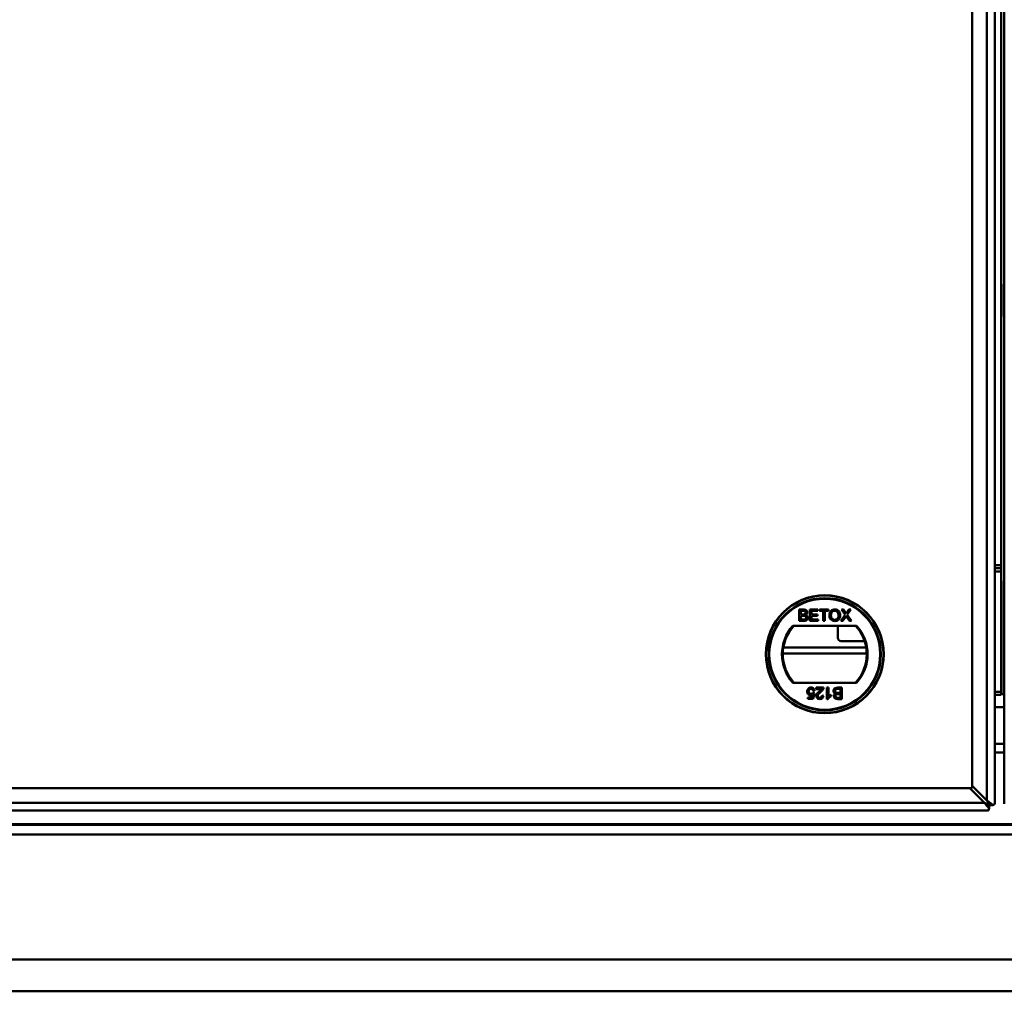
# Model space of a CAD drawing. Units: millimetres. Extents: x -250 to 594, y 0 to 420.
# Drawn here: x -219 to -188, y 13 to 44 of the extents above; entities that cross this region are included whole.
import ezdxf

# ---------------------------------------------------------------- set-up
doc = ezdxf.new("R2010")
doc.units = ezdxf.units.MM

msp = doc.modelspace()

# ---------------------------------------------------------------- linework, layer by layer
at = {"color": 7, "linetype": 'Continuous', "lineweight": 50}
for p, q in [((-188.4631, 130.89201), (-188.4631, 19.33692)), ((-188.2131, 19.22706), (-188.2131, 131.00186)), ((-187.91213, 131.00186), (-187.91213, 19.22706)), ((-188.92291, 130.4322), (-188.92291, 19.79672)), ((-188.92291, 19.72475), (-188.92291, 125.50417)), ((-188.0131, 26.76446), (-188.0131, 123.46446)), ((-188.0031, 35.62446), (-188.0131, 35.62446)), ((-188.0031, 34.60446), (-188.0031, 35.62446)), ((-188.0131, 35.11446), (-188.0031, 35.11446)), ((-188.0131, 34.60446), (-188.0031, 34.60446)), ((-188.0131, 26.66446), (-188.0131, 26.76446)), ((-188.0131, 26.66446), (-188.2131, 26.66446)), ((-188.0131, 26.56446), (-188.0131, 26.66446)), ((-188.0131, 26.56446), (-188.0131, 22.76446)), ((-188.0031, 26.26446), (-188.0131, 26.26446)), ((-188.0031, 22.76446), (-188.0031, 26.26446)), ((-194.38239, 25.35866), (-194.24777, 25.35866)), ((-194.38239, 24.9991), (-194.38239, 25.35866)), ((-194.26318, 25.31717), (-194.33168, 25.31717)), ((-194.33168, 25.31717), (-194.33168, 25.20654)), ((-194.33168, 25.20654), (-194.25757, 25.20654)), ((-194.05048, 25.35866), (-193.79695, 25.35866)), ((-194.05048, 24.9991), (-194.05048, 25.35866)), ((-193.99978, 25.31717), (-193.99978, 25.20654)), ((-193.79695, 25.31717), (-193.99978, 25.31717)), ((-193.99978, 25.20654), (-193.81078, 25.20654)), ((-193.81078, 25.20654), (-193.81078, 25.16505)), ((-193.79695, 25.35866), (-193.79695, 25.31717)), ((-193.74624, 25.35866), (-193.46504, 25.35866)), ((-193.74624, 25.31717), (-193.74624, 25.35866)), ((-193.63099, 25.31717), (-193.74624, 25.31717)), ((-193.63099, 24.9991), (-193.63099, 25.31717)), ((-193.46504, 25.31717), (-193.58028, 25.31717)), ((-193.58028, 25.31717), (-193.58028, 24.9991)), ((-193.46504, 25.35866), (-193.46504, 25.31717)), ((-193.06644, 24.9991), (-192.93354, 25.19256)), ((-193.048, 25.35866), (-192.98692, 25.35866)), ((-192.93354, 25.19256), (-193.048, 25.35866)), ((-192.98692, 25.35866), (-192.92418, 25.26762)), ((-192.88204, 25.26755), (-192.81952, 25.35866)), ((-192.75758, 25.35866), (-192.87203, 25.19199)), ((-192.87203, 25.19199), (-192.73914, 24.9991)), ((-192.81952, 25.35866), (-192.75758, 25.35866)), ((-194.24741, 24.9991), (-194.38239, 24.9991)), ((-194.25245, 25.16505), (-194.33168, 25.16505)), ((-194.33168, 25.16505), (-194.33168, 25.04058)), ((-194.33168, 25.04058), (-194.24662, 25.04058)), ((-193.78773, 24.9991), (-194.05048, 24.9991)), ((-193.99978, 25.16505), (-193.99978, 25.04058)), ((-193.81078, 25.16505), (-193.99978, 25.16505)), ((-193.99978, 25.04058), (-193.78773, 25.04058)), ((-193.78773, 25.04058), (-193.78773, 24.9991)), ((-193.58028, 24.9991), (-193.63099, 24.9991)), ((-193.00456, 24.9991), (-193.06644, 24.9991)), ((-192.9195, 25.12284), (-193.00456, 24.9991)), ((-192.80029, 24.9991), (-192.88781, 25.12615)), ((-192.73914, 24.9991), (-192.80029, 24.9991)), ((-188.0131, 25.11446), (-188.0031, 25.11446)), ((-192.57175, 24.8491), (-194.58421, 24.8491)), ((-193.1631, 24.46446), (-193.1631, 24.8491)), ((-192.31977, 24.36446), (-193.0631, 24.36446)), ((-194.90269, 23.9769), (-192.25327, 23.9769)), ((-192.2706, 24.16446), (-194.88536, 24.16446)), ((-188.0031, 24.16446), (-188.0131, 24.16446)), ((-194.58421, 23.0491), (-192.57175, 23.0491)), ((-193.95238, 22.73014), (-193.90628, 22.72553)), ((-193.90167, 22.79929), (-193.94776, 22.79468)), ((-193.90628, 22.72553), (-193.94315, 22.54114)), ((-193.85096, 22.8961), (-193.61586, 22.8961)), ((-193.85096, 22.85), (-193.85096, 22.8961)), ((-193.67506, 22.85), (-193.85096, 22.85)), ((-193.50983, 22.8961), (-193.46374, 22.8961)), ((-193.50983, 22.53653), (-193.50983, 22.8961)), ((-193.46374, 22.8961), (-193.46374, 22.61591)), ((-193.08573, 22.85461), (-193.1708, 22.85461)), ((-193.17, 22.8961), (-193.03502, 22.8961)), ((-193.16496, 22.73014), (-193.08573, 22.73014)), ((-193.08573, 22.68866), (-193.15985, 22.68866)), ((-193.08573, 22.73014), (-193.08573, 22.85461)), ((-193.08573, 22.57802), (-193.08573, 22.68866)), ((-193.03502, 22.8961), (-193.03502, 22.53653)), ((-188.0131, 22.66446), (-188.0131, 22.76446)), ((-194.11372, 22.58724), (-193.98082, 22.58724)), ((-194.11372, 22.54114), (-194.11372, 22.58724)), ((-193.94315, 22.54114), (-194.11372, 22.54114)), ((-193.98082, 22.58724), (-193.96253, 22.68037)), ((-193.66657, 22.64256), (-193.62047, 22.63794)), ((-193.48016, 22.53653), (-193.50983, 22.53653)), ((-193.38076, 22.66892), (-193.38076, 22.62642)), ((-193.03502, 22.53653), (-193.16964, 22.53653)), ((-193.15423, 22.57802), (-193.08573, 22.57802)), ((-188.0131, 22.66446), (-188.2131, 22.66446)), ((-188.2131, 22.2769), (-187.91213, 22.2769)), ((-188.99487, 19.72475), (-243.53036, 19.72475)), ((-238.60232, 19.72475), (-188.92291, 19.72475)), ((-188.53507, 19.26495), (-188.99487, 19.72475)), ((-188.92291, 19.79672), (-188.4631, 19.33692)), ((-244.10002, 19.01495), (-188.42521, 19.01495)), ((-188.53507, 19.26495), (-243.99016, 19.26495)), ((-188.27677, 19.18974), (-188.38857, 19.18974)), ((-188.38789, 19.07862), (-188.38789, 19.19042)), ((-244.6131, 18.56446), (-75.3131, 18.56446)), ((-244.52262, 18.59257), (-75.40358, 18.59257)), ((-244.6131, 18.26446), (-75.3131, 18.26446)), ((-249.0631, 14.31446), (-70.8631, 14.31446)), ((-205.0131, 13.31447), (-250.0631, 13.31447)), ((-114.9131, 13.31447), (-205.0131, 13.31447))]:
    msp.add_line(p, q, dxfattribs=at)
at = {"color": 8, "linetype": 'Continuous', "lineweight": 50}
for p, q in [((-188.0131, 26.76446), (-188.2131, 26.76446)), ((-188.0131, 26.56446), (-188.2131, 26.56446)), ((-188.0131, 22.76446), (-188.2131, 22.76446)), ((-188.2131, 21.11802), (-187.91213, 21.11802)), ((-187.91213, 20.84613), (-188.2131, 20.84613))]:
    msp.add_line(p, q, dxfattribs=at)
at = {"color": 7, "linetype": 'Continuous', "lineweight": 50}
for radius in [1.86072, 1.85, 1.77, 1.75]:
    msp.add_circle((-193.57798, 23.9491), radius, dxfattribs=at)
for centre, radius, start, end in [((-193.57798, 23.9491), 1.35, 138.189685, 221.810315), ((-193.57798, 23.9491), 1.325, 137.215305, 222.784695), ((-193.57798, 23.9491), 1.325, 317.215305, 42.784695), ((-193.57798, 23.9491), 1.35, 318.189685, 41.810315), ((-193.0631, 24.46446), 0.1, 180, 270), ((-187.9031, 22.76446), 0.1, 180, 264.82152)]:
    msp.add_arc(centre, radius, start, end, dxfattribs=at)
for points, knots in [([(-194.17956, 25.26099), (-194.1806, 25.27077), (-194.18218, 25.28547), (-194.19328, 25.30192), (-194.21763, 25.31892), (-194.24294, 25.31795), (-194.26318, 25.31717)], [0, 0, 0, 0, 0.24955718, 0.37504421, 0.50025189, 1, 1, 1, 1]), ([(-194.25757, 25.20654), (-194.24941, 25.20654), (-194.23485, 25.20655), (-194.22061, 25.20949), (-194.21435, 25.21079)], [0, 0, 0, 0, 0.56038598, 1, 1, 1, 1]), ([(-194.24777, 25.35866), (-194.23181, 25.35814), (-194.20002, 25.35711), (-194.15844, 25.33737), (-194.13383, 25.30283), (-194.13051, 25.27791), (-194.12885, 25.26546)], [0, 0, 0, 0, 0.281141673, 0.559987559, 0.780095621, 1, 1, 1, 1]), ([(-194.21435, 25.21079), (-194.20861, 25.2131), (-194.19715, 25.21773), (-194.18218, 25.23521), (-194.18055, 25.25122), (-194.17956, 25.26099)], [0, 0, 0, 0, 0.28088177, 0.56105548, 1, 1, 1, 1]), ([(-194.12885, 25.26546), (-194.12986, 25.25617), (-194.13188, 25.2376), (-194.14929, 25.20795), (-194.1701, 25.19562), (-194.1828, 25.1881)], [0, 0, 0, 0, 0.28032783, 0.56084515, 1, 1, 1, 1]), ([(-194.1828, 25.1881), (-194.17235, 25.1843), (-194.15149, 25.17671), (-194.12928, 25.1542), (-194.11681, 25.12819), (-194.11562, 25.1108), (-194.11502, 25.1021)], [0, 0, 0, 0, 0.28018556, 0.55964439, 0.77971653, 1, 1, 1, 1]), ([(-193.43277, 25.17412), (-193.431, 25.20111), (-193.42747, 25.25492), (-193.38548, 25.32029), (-193.32548, 25.35811), (-193.28317, 25.36155), (-193.26199, 25.36327)], [0, 0, 0, 0, 0.280570198, 0.559575416, 0.779561947, 1, 1, 1, 1]), ([(-193.26221, 24.99448), (-193.28818, 24.99748), (-193.34009, 25.00347), (-193.39763, 25.05257), (-193.42744, 25.11315), (-193.431, 25.15379), (-193.43277, 25.17412)], [0, 0, 0, 0, 0.27957557, 0.55877411, 0.7793122, 1, 1, 1, 1]), ([(-193.2617, 25.32178), (-193.2752, 25.32062), (-193.3022, 25.31828), (-193.33814, 25.29802), (-193.37799, 25.25307), (-193.38038, 25.20633), (-193.38206, 25.17355)], [0, 0, 0, 0, 0.18725401, 0.37444227, 0.56124622, 1, 1, 1, 1]), ([(-193.38206, 25.17355), (-193.38084, 25.15431), (-193.3784, 25.11592), (-193.3494, 25.06899), (-193.30769, 25.04028), (-193.27752, 25.03741), (-193.26242, 25.03598)], [0, 0, 0, 0, 0.28066251, 0.55987748, 0.7798424, 1, 1, 1, 1]), ([(-193.26242, 25.03598), (-193.2427, 25.03849), (-193.20327, 25.04353), (-193.1624, 25.08467), (-193.14451, 25.13236), (-193.14307, 25.16321), (-193.14235, 25.17866)], [0, 0, 0, 0, 0.27909492, 0.55819584, 0.77880137, 1, 1, 1, 1]), ([(-193.09165, 25.1783), (-193.09392, 25.15195), (-193.09845, 25.09936), (-193.14032, 25.03545), (-193.20028, 25.00057), (-193.24156, 24.99651), (-193.26221, 24.99448)], [0, 0, 0, 0, 0.28035097, 0.55949988, 0.77963915, 1, 1, 1, 1]), ([(-193.26199, 25.36327), (-193.23552, 25.36018), (-193.18262, 25.35402), (-193.12444, 25.30312), (-193.09582, 25.24054), (-193.09304, 25.19906), (-193.09165, 25.1783)], [0, 0, 0, 0, 0.27961003, 0.55858211, 0.77907344, 1, 1, 1, 1]), ([(-193.14235, 25.17866), (-193.14359, 25.19828), (-193.14605, 25.23742), (-193.17292, 25.28699), (-193.21548, 25.31699), (-193.24629, 25.32018), (-193.2617, 25.32178)], [0, 0, 0, 0, 0.2807875, 0.56009643, 0.77995822, 1, 1, 1, 1]), ([(-192.92418, 25.26762), (-192.92014, 25.2615), (-192.91452, 25.25298), (-192.9076, 25.24174), (-192.90621, 25.23612), (-192.90552, 25.23333)], [0, 0, 0, 0, 0.56127104, 0.7818044, 1, 1, 1, 1]), ([(-192.90552, 25.23333), (-192.90114, 25.23972), (-192.89332, 25.25113), (-192.88549, 25.26253), (-192.88204, 25.26755)], [0, 0, 0, 0, 0.559980015, 1, 1, 1, 1]), ([(-194.16573, 25.10282), (-194.16685, 25.11308), (-194.16853, 25.12851), (-194.1802, 25.14567), (-194.20467, 25.16471), (-194.23123, 25.1649), (-194.25245, 25.16505)], [0, 0, 0, 0, 0.24982333, 0.3755353, 0.50117626, 1, 1, 1, 1]), ([(-194.11502, 25.1021), (-194.11615, 25.09024), (-194.11842, 25.06653), (-194.1359, 25.03444), (-194.17776, 25.00179), (-194.21868, 25.00021), (-194.24741, 24.9991)], [0, 0, 0, 0, 0.187091453, 0.374265914, 0.560799812, 1, 1, 1, 1]), ([(-194.24662, 25.04058), (-194.24085, 25.04058), (-194.23057, 25.04056), (-194.22035, 25.04178), (-194.21586, 25.04231)], [0, 0, 0, 0, 0.56013767, 1, 1, 1, 1]), ([(-194.21586, 25.04231), (-194.20794, 25.04427), (-194.19215, 25.04817), (-194.1755, 25.06457), (-194.16689, 25.08376), (-194.16612, 25.09646), (-194.16573, 25.10282)], [0, 0, 0, 0, 0.280302478, 0.558979868, 0.779382371, 1, 1, 1, 1]), ([(-192.90257, 25.14755), (-192.90576, 25.14295), (-192.91144, 25.13475), (-192.91704, 25.12648), (-192.9195, 25.12284)], [0, 0, 0, 0, 0.56000037, 1, 1, 1, 1]), ([(-192.88781, 25.12615), (-192.89057, 25.13014), (-192.89552, 25.13726), (-192.90042, 25.1444), (-192.90257, 25.14755)], [0, 0, 0, 0, 0.5600635, 1, 1, 1, 1]), ([(-194.13216, 22.77278), (-194.1309, 22.78986), (-194.12864, 22.82037), (-194.11198, 22.84584), (-194.10464, 22.85706)], [0, 0, 0, 0, 0.55970778, 1, 1, 1, 1]), ([(-194.02663, 22.65639), (-194.04309, 22.65853), (-194.07603, 22.66283), (-194.1109, 22.69565), (-194.12964, 22.73401), (-194.13132, 22.75985), (-194.13216, 22.77278)], [0, 0, 0, 0, 0.27918268, 0.55874144, 0.77915489, 1, 1, 1, 1]), ([(-194.10464, 22.85706), (-194.09036, 22.87129), (-194.06479, 22.89677), (-194.02913, 22.8995), (-194.01338, 22.9007)], [0, 0, 0, 0, 0.55843858, 1, 1, 1, 1]), ([(-194.01367, 22.85921), (-194.02547, 22.858), (-194.04905, 22.85559), (-194.07336, 22.83112), (-194.08458, 22.80305), (-194.08556, 22.7847), (-194.08606, 22.77552)], [0, 0, 0, 0, 0.279495705, 0.558254623, 0.778881684, 1, 1, 1, 1]), ([(-194.08606, 22.77552), (-194.08533, 22.76423), (-194.08388, 22.74172), (-194.06683, 22.71355), (-194.04047, 22.69945), (-194.02276, 22.6984), (-194.01389, 22.69788)], [0, 0, 0, 0, 0.28063169, 0.55958581, 0.77929749, 1, 1, 1, 1]), ([(-194.01389, 22.69788), (-194.0071, 22.69822), (-193.99354, 22.69891), (-193.97046, 22.70822), (-193.95923, 22.72183), (-193.95238, 22.73014)], [0, 0, 0, 0, 0.28089037, 0.56113683, 1, 1, 1, 1]), ([(-193.94776, 22.79468), (-193.94968, 22.80406), (-193.95349, 22.82277), (-193.96897, 22.8455), (-193.99113, 22.85767), (-194.00615, 22.8587), (-194.01367, 22.85921)], [0, 0, 0, 0, 0.2807006, 0.559943, 0.77961813, 1, 1, 1, 1]), ([(-194.01338, 22.9007), (-193.99765, 22.89941), (-193.96625, 22.89681), (-193.92943, 22.8704), (-193.90754, 22.83585), (-193.90363, 22.81148), (-193.90167, 22.79929)], [0, 0, 0, 0, 0.2800382, 0.55924422, 0.77942818, 1, 1, 1, 1]), ([(-193.84635, 22.63579), (-193.84392, 22.65296), (-193.83904, 22.68739), (-193.80033, 22.7371), (-193.76699, 22.76577), (-193.74659, 22.7833)], [0, 0, 0, 0, 0.278757463, 0.558822774, 1, 1, 1, 1]), ([(-193.70359, 22.76162), (-193.72656, 22.74195), (-193.75855, 22.71458), (-193.79393, 22.67184), (-193.79815, 22.64807), (-193.80025, 22.63622)], [0, 0, 0, 0, 0.56130565, 0.78136971, 1, 1, 1, 1]), ([(-193.74659, 22.7833), (-193.73801, 22.79037), (-193.72387, 22.80202), (-193.70444, 22.81849), (-193.68819, 22.83282), (-193.67944, 22.84427), (-193.67506, 22.85)], [0, 0, 0, 0, 0.34005508, 0.5600686, 0.78002577, 1, 1, 1, 1]), ([(-193.62068, 22.86411), (-193.63222, 22.84177), (-193.65287, 22.80176), (-193.68805, 22.77392), (-193.70359, 22.76162)], [0, 0, 0, 0, 0.55836636, 1, 1, 1, 1]), ([(-193.61586, 22.8961), (-193.61599, 22.89), (-193.61623, 22.87912), (-193.61932, 22.8687), (-193.62068, 22.86411)], [0, 0, 0, 0, 0.55997751, 1, 1, 1, 1]), ([(-193.30239, 22.79309), (-193.30126, 22.80495), (-193.29899, 22.82866), (-193.28151, 22.86075), (-193.23965, 22.89339), (-193.19873, 22.89498), (-193.17, 22.8961)], [0, 0, 0, 0, 0.1870904, 0.3742638, 0.56079665, 1, 1, 1, 1]), ([(-193.23461, 22.70709), (-193.24506, 22.71089), (-193.26593, 22.71848), (-193.28813, 22.74099), (-193.3006, 22.767), (-193.3018, 22.78439), (-193.30239, 22.79309)], [0, 0, 0, 0, 0.280199457, 0.559661804, 0.779713758, 1, 1, 1, 1]), ([(-193.28856, 22.62974), (-193.28755, 22.63902), (-193.28553, 22.65759), (-193.26813, 22.68724), (-193.24731, 22.69957), (-193.23461, 22.70709)], [0, 0, 0, 0, 0.28033284, 0.56085517, 1, 1, 1, 1]), ([(-193.20155, 22.85288), (-193.20947, 22.85093), (-193.22526, 22.84703), (-193.24192, 22.83062), (-193.25052, 22.81143), (-193.2513, 22.79873), (-193.25168, 22.79237)], [0, 0, 0, 0, 0.28027285, 0.558991, 0.77938794, 1, 1, 1, 1]), ([(-193.25168, 22.79237), (-193.25056, 22.78211), (-193.24888, 22.76668), (-193.23722, 22.74952), (-193.21274, 22.73048), (-193.18618, 22.73029), (-193.16496, 22.73014)], [0, 0, 0, 0, 0.2498043, 0.37551875, 0.50116219, 1, 1, 1, 1]), ([(-193.15985, 22.68866), (-193.168, 22.68865), (-193.18256, 22.68864), (-193.1968, 22.6857), (-193.20306, 22.68441)], [0, 0, 0, 0, 0.56039378, 1, 1, 1, 1]), ([(-193.1708, 22.85461), (-193.17656, 22.85461), (-193.18685, 22.85463), (-193.19706, 22.85341), (-193.20155, 22.85288)], [0, 0, 0, 0, 0.56013767, 1, 1, 1, 1]), ([(-193.96253, 22.68037), (-193.97344, 22.67288), (-193.99292, 22.65951), (-194.01633, 22.65734), (-194.02663, 22.65639)], [0, 0, 0, 0, 0.55997745, 1, 1, 1, 1]), ([(-193.73571, 22.53653), (-193.7514, 22.53762), (-193.7827, 22.53979), (-193.82018, 22.56468), (-193.84299, 22.59891), (-193.84523, 22.62349), (-193.84635, 22.63579)], [0, 0, 0, 0, 0.2804894, 0.55966874, 0.77976664, 1, 1, 1, 1]), ([(-193.80025, 22.63622), (-193.79903, 22.62703), (-193.79658, 22.60863), (-193.77799, 22.58931), (-193.75636, 22.57933), (-193.74193, 22.57845), (-193.73471, 22.57802)], [0, 0, 0, 0, 0.27905984, 0.55856826, 0.77904566, 1, 1, 1, 1]), ([(-193.62047, 22.63794), (-193.62313, 22.62199), (-193.62843, 22.59016), (-193.65932, 22.5549), (-193.69791, 22.5386), (-193.7231, 22.53722), (-193.73571, 22.53653)], [0, 0, 0, 0, 0.28023923, 0.55886287, 0.77912719, 1, 1, 1, 1]), ([(-193.73471, 22.57802), (-193.72476, 22.57877), (-193.70493, 22.58026), (-193.68098, 22.59634), (-193.66829, 22.61918), (-193.66714, 22.63475), (-193.66657, 22.64256)], [0, 0, 0, 0, 0.28042656, 0.55942162, 0.77933152, 1, 1, 1, 1]), ([(-193.38076, 22.62642), (-193.40317, 22.61372), (-193.44316, 22.59106), (-193.46886, 22.55318), (-193.48016, 22.53653)], [0, 0, 0, 0, 0.56045136, 1, 1, 1, 1]), ([(-193.46374, 22.61591), (-193.44948, 22.62775), (-193.424, 22.64892), (-193.39398, 22.66281), (-193.38076, 22.66892)], [0, 0, 0, 0, 0.55969938, 1, 1, 1, 1]), ([(-193.16964, 22.53653), (-193.1856, 22.53705), (-193.21739, 22.53809), (-193.25898, 22.55782), (-193.28359, 22.59237), (-193.2869, 22.61728), (-193.28856, 22.62974)], [0, 0, 0, 0, 0.28114421, 0.55997486, 0.78011223, 1, 1, 1, 1]), ([(-193.20306, 22.68441), (-193.2088, 22.68209), (-193.22027, 22.67746), (-193.23523, 22.65998), (-193.23686, 22.64397), (-193.23786, 22.6342)], [0, 0, 0, 0, 0.28090889, 0.56108932, 1, 1, 1, 1]), ([(-193.23786, 22.6342), (-193.23681, 22.62442), (-193.23524, 22.60972), (-193.22413, 22.59328), (-193.19979, 22.57627), (-193.17447, 22.57724), (-193.15423, 22.57802)], [0, 0, 0, 0, 0.24955637, 0.37504299, 0.50025026, 1, 1, 1, 1]), ([(-188.27677, 19.18974), (-188.30338, 19.21427), (-188.3566, 19.26332), (-188.4276, 19.31239), (-188.4631, 19.33692)], [0, 0, 0, 0, 0.49999487, 1, 1, 1, 1]), ([(-188.38857, 19.18974), (-188.39921, 19.21427), (-188.4205, 19.26333), (-188.4489, 19.31239), (-188.4631, 19.33692)], [0, 0, 0, 0, 0.499981786, 1, 1, 1, 1]), ([(-188.53507, 19.26495), (-188.51054, 19.25075), (-188.46148, 19.22235), (-188.41242, 19.20106), (-188.38789, 19.19042)], [0, 0, 0, 0, 0.49999939, 1, 1, 1, 1]), ([(-188.53507, 19.26495), (-188.51054, 19.22945), (-188.46148, 19.15845), (-188.41242, 19.10523), (-188.38789, 19.07862)], [0, 0, 0, 0, 0.50000306, 1, 1, 1, 1]), ([(-188.38789, 19.07862), (-188.39241, 19.06526), (-188.40145, 19.03853), (-188.4139, 19.0177), (-188.42182, 19.01693), (-188.42521, 19.01659)], [0, 0, 0, 0, 0.36352698, 0.72708404, 1, 1, 1, 1]), ([(-188.21474, 19.22706), (-188.21508, 19.22367), (-188.21586, 19.21575), (-188.23668, 19.2033), (-188.26341, 19.19426), (-188.27677, 19.18974)], [0, 0, 0, 0, 0.27291684, 0.63647508, 1, 1, 1, 1])]:
    msp.add_open_spline(points, degree=3, knots=knots, dxfattribs=at)

doc.saveas('drawing.dxf')
